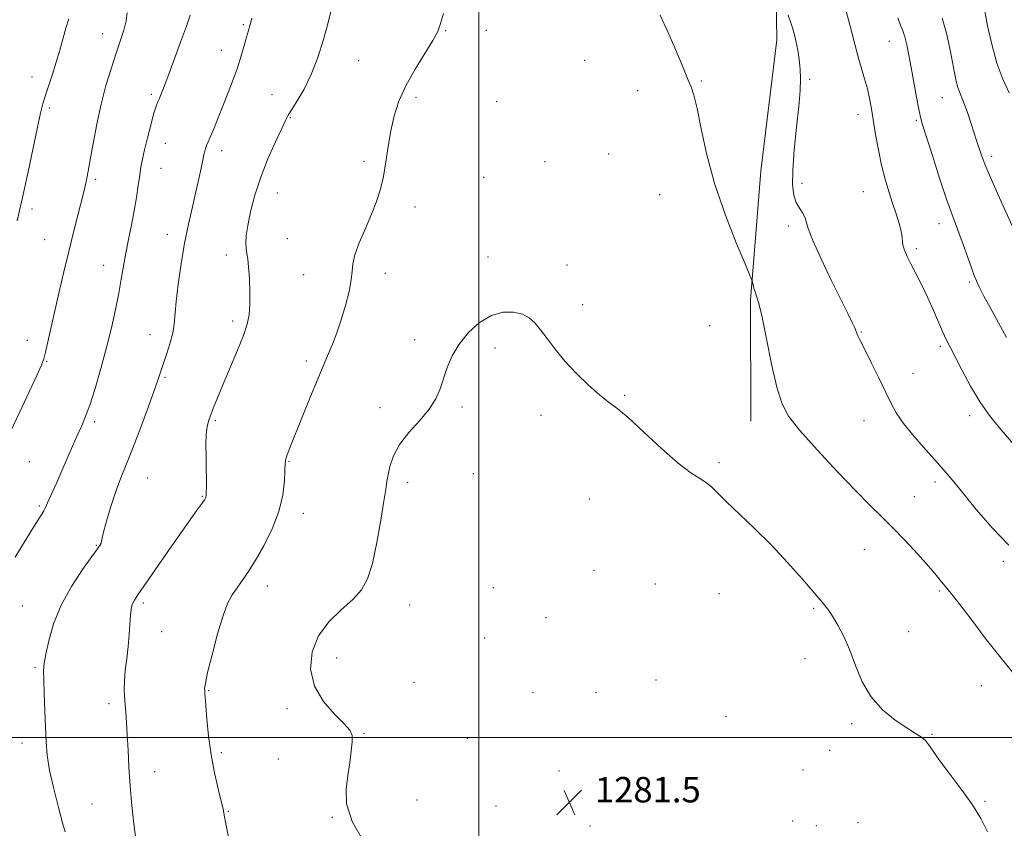
# Model space of a CAD drawing. Extents: x 2067300 to 2070200, y 312300 to 315200.
# Drawn here: x 2068856 to 2069165, y 314471 to 314726 of the extents above; entities that cross this region are included whole.
import ezdxf

# ---------------------------------------------------------------- set-up
doc = ezdxf.new("R2010")
doc.units = 0
doc.header["$MEASUREMENT"] = 0
for name, color, linetype, lineweight in [('32000', 7, 'Continuous', 0), ('DTM HARD BREAKLINE', 7, 'Continuous', 0), ('DTM SPOT ELEVATION', 2, 'Continuous', 13), ('INDEX CONTOUR', 41, 'Continuous', 13), ('INTERMEDIATE CONTOUR', 44, 'Continuous', 0), ('SPOT ELEVATION', 7, 'Continuous', 0)]:
    doc.layers.add(name, color=color, linetype=linetype, lineweight=lineweight)
doc.styles.add('Style-ITALICS', font='ITALICS.shx')

# ---------------------------------------------------------------- blocks, each defined once
blk = doc.blocks.new('SPOT')
at = {"layer": 'SPOT ELEVATION'}
for p, q in [((-3.91, -3.91), (3.82, 3.81)), ((-1.65, 3.77), (1.72, -3.93))]:
    blk.add_line(p, q, dxfattribs=at)

msp = doc.modelspace()

# ---------------------------------------------------------------- linework, layer by layer
at = {"layer": '32000', "flags": 128}
for points in [[(2069000, 312500), (2069000, 315000)], [(2070000, 314500), (2067500, 314500)]]:
    msp.add_lwpolyline(points, dxfattribs=at)
at = {"layer": 'DTM HARD BREAKLINE'}
msp.add_polyline3d([(2069094.153, 315000, 1264.038), (2069095.29, 314978.87, 1265.96), (2069092.29, 314954.11, 1267.67), (2069090.11, 314927.2, 1268.87), (2069090.39, 314894.25, 1270.07), (2069091.96, 314862.14, 1271.22), (2069091.04, 314833.93, 1271.14), (2069092.41, 314790.27, 1273.79), (2069093.15, 314759.46, 1275.03), (2069093.74, 314719.66, 1276.66), (2069088.73, 314678.26, 1276.91), (2069085.46, 314637.68, 1278.2), (2069085.64, 314599.6, 1278.67)], dxfattribs=at)
at = {"layer": 'DTM SPOT ELEVATION'}
for p in [(2068926.01, 314724.39, 1273.8), (2068881.66, 314721.52, 1269.3), (2068989.6, 314722.52, 1278.1), (2069002.42, 314722.57, 1278.9), (2069129.19, 314719.19, 1272.8), (2068918.99, 314716.3, 1273.3), (2068962.23, 314713.1, 1276.8), (2069033.28, 314713.18, 1278.8), (2068859.52, 314707.93, 1267.3), (2069070.07, 314706.65, 1277.83), (2069104.09, 314707.18, 1275.78), (2069050, 314703.65, 1278.7), (2068896.99, 314702.48, 1271.7), (2068934.95, 314702.4, 1275.3), (2068980.22, 314701.52, 1278.4), (2069005.65, 314700.18, 1279.2), (2069145.85, 314701.39, 1270.8), (2068864.95, 314698.2, 1268.3), (2068940.73, 314695.16, 1276.1), (2069119.34, 314696.05, 1274.6), (2069137.63, 314694.33, 1272.2), (2068901.38, 314687.07, 1272.8), (2068919.16, 314684.76, 1274.5), (2068963.89, 314681.41, 1277.6), (2069020.84, 314681.3, 1279.3), (2069040.86, 314683.68, 1279.1), (2069161.35, 314682.94, 1269.6), (2068900.03, 314679.15, 1272.8), (2068879.55, 314675.74, 1270.3), (2069001.55, 314676.34, 1279.7), (2069101.65, 314674.5, 1275.64), (2069120.94, 314671.83, 1274.9), (2068936.67, 314671.44, 1276.8), (2069056.9, 314670.88, 1279.1), (2068859.52, 314666.38, 1268.4), (2068979.95, 314667.01, 1278.6), (2069097.35, 314661.04, 1276.37), (2069144.77, 314661.75, 1272.6), (2068863.5, 314656.7, 1269.1), (2068902.04, 314658.38, 1273.4), (2068939.75, 314657.05, 1277.1), (2069137.65, 314653.91, 1273.7), (2068920.58, 314651.89, 1275.5), (2069002.92, 314651.29, 1279.6), (2068882.02, 314648.6, 1271.3), (2069027.79, 314648.74, 1279.6), (2068944.95, 314645.71, 1277.2), (2068970.66, 314646.07, 1278.5), (2069154.47, 314643.43, 1272.2), (2069032.66, 314636.21, 1279.7), (2068922.61, 314631.14, 1275.6), (2069072.69, 314629.6, 1278.62), (2068896.57, 314626.76, 1273.3), (2068979.88, 314625.23, 1279.7), (2069120.35, 314627.61, 1275.9), (2068858.04, 314624.98, 1269.3), (2069005.1, 314622.6, 1280.3), (2069145.23, 314623.15, 1274.3), (2068864.06, 314618.42, 1270.1), (2068945.82, 314618.51, 1277.6), (2068901.34, 314613.38, 1274.2), (2069136.56, 314614.6, 1275.3), (2069045.9, 314607.7, 1279.9), (2068968.98, 314603.82, 1279.6), (2068994.7, 314603.99, 1280.2), (2069019.56, 314601.46, 1280.3), (2069154.38, 314601.33, 1274.5), (2068879.2, 314599.43, 1272.3), (2068917.17, 314599.71, 1276.2), (2069121.16, 314599.77, 1276.7), (2068858.68, 314586.85, 1271.1), (2068940.34, 314586.89, 1278.1), (2069075.63, 314586.55, 1279.75), (2068998.27, 314583.03, 1280.8), (2068895.91, 314581.67, 1274.9), (2068977.69, 314580.3, 1280.4), (2069143.51, 314580.48, 1276.4), (2068913.05, 314575.95, 1275.9), (2069137.05, 314575.79, 1277.2), (2068861.84, 314572.85, 1271.8), (2069034.75, 314575.11, 1280.7), (2068944.81, 314570.57, 1278.5), (2068879.71, 314560.46, 1273.9), (2069121.29, 314559.17, 1278.8), (2069164.97, 314555.47, 1276.3), (2069036.3, 314552.58, 1281.1), (2069055.51, 314548.3, 1281.3), (2068933.54, 314547.67, 1278.6), (2069004.64, 314547.12, 1281.5), (2069075.6, 314545.27, 1280.74), (2069144.85, 314546.15, 1278.2), (2068894.55, 314542.38, 1276.3), (2068978.33, 314541.66, 1280.8), (2068856.43, 314541.38, 1273.1), (2069105.33, 314540.65, 1280.2), (2069021.13, 314537.77, 1281.1), (2068900.24, 314533.33, 1277.1), (2069135.28, 314533.28, 1279.1), (2069001.92, 314531.33, 1281.7), (2068955.31, 314525.05, 1280.8), (2069102.6, 314524.86, 1280.7), (2068860.42, 314522.09, 1273.8), (2068979.62, 314517.35, 1280.7), (2069055.79, 314518.15, 1281.6), (2068915.08, 314514.7, 1278.1), (2069017.02, 314514.14, 1281.3), (2069036.9, 314514.15, 1281.8), (2069158.12, 314516.27, 1278.7), (2068883.73, 314510.66, 1275.6), (2068939.71, 314509.12, 1279.5), (2069077.76, 314506.51, 1280.93), (2069117.35, 314504.4, 1280.3), (2068963.94, 314501.28, 1280.1), (2068856.34, 314498.32, 1273.4), (2068996.45, 314499.71, 1281.5), (2069142.55, 314500.95, 1279.9), (2068919.07, 314495.23, 1278.3), (2069110.35, 314496, 1280.7), (2068936.94, 314493.25, 1279.3), (2068898.03, 314489.2, 1276.6), (2069025.3, 314489.45, 1281.4), (2069101.98, 314489.75, 1281.2), (2069050.28, 314486.56, 1281.6), (2068980.54, 314480.29, 1280.9), (2069159.26, 314479.95, 1279.9), (2068878.31, 314479.09, 1275.1), (2068921.22, 314476.75, 1278.1), (2069005.41, 314478.42, 1281.2), (2068953.96, 314474.9, 1279.9), (2069098.73, 314473.7, 1281.38), (2069035.01, 314472.18, 1281.6), (2069106.24, 314472.26, 1281.2), (2069119.29, 314473.2, 1281.5)]:
    msp.add_point(p, dxfattribs=at)
at = {"layer": 'INDEX CONTOUR'}
for points in [[(2068889.468, 314728.088, 1270), (2068889.095, 314725.625, 1270), (2068888.34, 314722.678, 1270), (2068887.236, 314719.176, 1270), (2068885.874, 314715.109, 1270), (2068884.344, 314710.469, 1270), (2068882.757, 314705.24, 1270), (2068881.229, 314699.406, 1270), (2068879.86, 314693.087, 1270), (2068878.703, 314686.96, 1270), (2068877.8, 314681.84, 1270), (2068877.167, 314678.312, 1270), (2068876.734, 314676.056, 1270), (2068876.408, 314674.523, 1270), (2068876.088, 314673.157, 1270), (2068875.643, 314671.377, 1270), (2068873.871, 314664.393, 1270), (2068872.532, 314659.037, 1270), (2068871.046, 314652.962, 1270), (2068869.529, 314646.585, 1270), (2068868.055, 314640.247, 1270), (2068866.686, 314634.269, 1270), (2068864.486, 314624.559, 1270), (2068863.735, 314621.306, 1270), (2068863.186, 314619.18, 1270), (2068862.441, 314617.164, 1270), (2068861.023, 314613.994, 1270), (2068858.628, 314608.825, 1270), (2068855.658, 314602.509, 1270), (2068852.69, 314596.323, 1270)], [(2069169.754, 314656.671, 1270), (2069163.806, 314669.928, 1270), (2069160.994, 314676.276, 1270), (2069159.209, 314680.502, 1270), (2069158.245, 314683.015, 1270), (2069156.584, 314687.973, 1270), (2069155.83, 314690.271, 1270), (2069154.878, 314693.218, 1270), (2069153.832, 314696.395, 1270), (2069152.831, 314699.243, 1270), (2069151.989, 314701.369, 1270), (2069151.298, 314703.032, 1270), (2069150.717, 314704.656, 1270), (2069150.2, 314706.63, 1270), (2069149.663, 314709.209, 1270), (2069149.015, 314712.617, 1270), (2069148.172, 314716.942, 1270), (2069147.095, 314721.751, 1270), (2069145.751, 314726.478, 1270)], [(2069160.012, 314470.319, 1280), (2069157.979, 314474.464, 1280), (2069155.319, 314478.781, 1280), (2069151.78, 314483.741, 1280), (2069147.984, 314488.775, 1280), (2069144.77, 314493.059, 1280), (2069142.735, 314495.981, 1280), (2069141.528, 314497.806, 1280), (2069140.546, 314499.017, 1280), (2069139.259, 314500.067, 1280), (2069137.372, 314501.296, 1280), (2069134.655, 314503.014, 1280), (2069131.03, 314505.482, 1280), (2069127.048, 314508.747, 1280), (2069123.414, 314512.806, 1280), (2069120.648, 314517.575, 1280), (2069118.542, 314522.642, 1280), (2069116.7, 314527.517, 1280), (2069114.816, 314531.787, 1280), (2069112.955, 314535.348, 1280), (2069111.268, 314538.18, 1280), (2069109.79, 314540.389, 1280), (2069108.075, 314542.605, 1280), (2069105.558, 314545.59, 1280), (2069101.836, 314549.877, 1280), (2069097.163, 314555.085, 1280), (2069091.959, 314560.604, 1280), (2069086.659, 314565.876, 1280), (2069077.834, 314574.322, 1280), (2069073.335, 314578.841, 1280), (2069071.672, 314580.198, 1280), (2069069.59, 314581.484, 1280), (2069066.715, 314583.316, 1280), (2069062.73, 314586.361, 1280), (2069057.542, 314590.963, 1280), (2069051.965, 314596.167, 1280), (2069047.035, 314600.697, 1280), (2069043.476, 314603.659, 1280), (2069040.743, 314605.696, 1280), (2069037.979, 314607.837, 1280), (2069034.554, 314610.86, 1280), (2069030.757, 314614.561, 1280), (2069027.106, 314618.481, 1280), (2069024.015, 314622.215, 1280), (2069021.484, 314625.564, 1280), (2069019.409, 314628.376, 1280), (2069017.643, 314630.546, 1280), (2069015.87, 314632.136, 1280), (2069013.724, 314633.252, 1280), (2069010.939, 314633.929, 1280), (2069007.628, 314633.915, 1280), (2069003.996, 314632.883, 1280), (2069000.272, 314630.636, 1280), (2068996.769, 314627.479, 1280), (2068993.816, 314623.84, 1280), (2068991.65, 314620.101, 1280), (2068990.113, 314616.435, 1280), (2068987.882, 314609.757, 1280), (2068986.514, 314606.639, 1280), (2068984.436, 314603.38, 1280), (2068981.427, 314599.819, 1280), (2068978.062, 314596.059, 1280), (2068975.11, 314592.27, 1280), (2068973.158, 314588.63, 1280), (2068972.058, 314585.358, 1280), (2068971.48, 314582.683, 1280)], [(2068971.48, 314582.683, 1280), (2068971.114, 314580.603, 1280), (2068970.739, 314578.21, 1280), (2068970.156, 314574.361, 1280), (2068969.218, 314568.369, 1280), (2068967.988, 314561.339, 1280), (2068966.582, 314554.827, 1280), (2068965.04, 314549.996, 1280), (2068963.087, 314546.451, 1280), (2068960.373, 314543.395, 1280), (2068956.745, 314540.143, 1280), (2068952.855, 314536.414, 1280), (2068949.555, 314532.032, 1280), (2068947.571, 314526.931, 1280), (2068947.135, 314521.475, 1280), (2068948.356, 314516.142, 1280), (2068951.141, 314511.356, 1280), (2068954.601, 314507.351, 1280), (2068957.647, 314504.312, 1280), (2068959.441, 314502.267, 1280), (2068960.148, 314500.623, 1280), (2068960.185, 314498.63, 1280), (2068959.909, 314495.724, 1280), (2068959.439, 314492.068, 1280), (2068958.83, 314488.013, 1280), (2068958.269, 314483.782, 1280), (2068958.443, 314479.108, 1280), (2068960.17, 314473.6, 1280), (2068963.891, 314467.132, 1280)]]:
    msp.add_polyline3d(points, dxfattribs=at)
at = {"layer": 'INTERMEDIATE CONTOUR'}
for points in [[(2069170.833, 314589.323, 1274), (2069163.75, 314597.553, 1274), (2069160.682, 314601.341, 1274), (2069157.702, 314605.594, 1274), (2069154.704, 314610.621, 1274), (2069151.923, 314615.764, 1274), (2069148.141, 314623.089, 1274), (2069147.054, 314625.27, 1274), (2069146.007, 314627.561, 1274), (2069143.072, 314634.392, 1274), (2069141.267, 314638.415, 1274), (2069139.364, 314642.381, 1274), (2069137.531, 314646.022, 1274), (2069135.954, 314649.089, 1274), (2069134.78, 314651.416, 1274), (2069133.994, 314653.168, 1274), (2069133.542, 314654.593, 1274), (2069133.341, 314655.938, 1274), (2069133.195, 314657.447, 1274), (2069132.879, 314659.359, 1274), (2069132.224, 314661.854, 1274), (2069131.285, 314664.852, 1274), (2069130.172, 314668.21, 1274), (2069128.991, 314671.828, 1274), (2069127.812, 314675.767, 1274), (2069126.698, 314680.138, 1274), (2069125.706, 314684.949, 1274), (2069124.848, 314689.818, 1274), (2069123.533, 314697.947, 1274), (2069122.95, 314701.119, 1274), (2069122.248, 314704.171, 1274), (2069121.348, 314707.38, 1274), (2069120.379, 314710.562, 1274), (2069119.521, 314713.419, 1274), (2069118.883, 314715.818, 1274), (2069118.293, 314718.288, 1274), (2069117.506, 314721.52, 1274), (2069116.355, 314725.942, 1274), (2069114.993, 314730.923, 1274)], [(2068909.246, 314727.417, 1272), (2068908.052, 314723.913, 1272), (2068906.212, 314718.835, 1272), (2068904.088, 314713.083, 1272), (2068902.175, 314707.956, 1272), (2068900.849, 314704.444, 1272), (2068900.016, 314702.293, 1272), (2068899.461, 314700.946, 1272), (2068898.985, 314699.844, 1272), (2068898.454, 314698.44, 1272), (2068897.751, 314696.189, 1272), (2068896.812, 314692.773, 1272), (2068895.785, 314688.778, 1272), (2068894.874, 314685.02, 1272), (2068894.227, 314682.076, 1272), (2068893.767, 314679.594, 1272), (2068893.364, 314676.983, 1272), (2068892.902, 314673.779, 1272), (2068892.331, 314670.002, 1272), (2068891.617, 314665.8, 1272), (2068890.751, 314661.33, 1272), (2068889.826, 314656.802, 1272), (2068888.962, 314652.436, 1272), (2068888.232, 314648.356, 1272), (2068887.542, 314644.282, 1272), (2068886.751, 314639.843, 1272), (2068885.74, 314634.74, 1272), (2068884.477, 314629.006, 1272), (2068882.95, 314622.744, 1272), (2068881.184, 314616.165, 1272), (2068879.352, 314609.886, 1272), (2068877.662, 314604.623, 1272), (2068876.256, 314600.836, 1272), (2068875.002, 314597.944, 1272), (2068873.7, 314595.107, 1272), (2068872.202, 314591.685, 1272), (2068870.559, 314587.841, 1272), (2068868.874, 314583.939, 1272), (2068867.255, 314580.314, 1272), (2068864.746, 314574.805, 1272), (2068863.633, 314572.21, 1272), (2068863.202, 314571.351, 1272), (2068862.546, 314570.271, 1272), (2068861.437, 314568.542, 1272), (2068859.649, 314565.728, 1272), (2068857.089, 314561.609, 1272), (2068854.2, 314556.816, 1272)], [(2068953.835, 314729.845, 1276), (2068952.662, 314725.126, 1276), (2068951.181, 314719.738, 1276), (2068949.389, 314714.065, 1276), (2068947.319, 314708.675, 1276), (2068945.059, 314704.057, 1276), (2068942.9, 314700.371, 1276), (2068941.182, 314697.694, 1276), (2068940.097, 314695.926, 1276), (2068939.23, 314694.255, 1276), (2068938.019, 314691.696, 1276), (2068936.075, 314687.542, 1276), (2068933.71, 314682.202, 1276), (2068931.411, 314676.369, 1276), (2068929.578, 314670.672, 1276), (2068928.248, 314665.506, 1276), (2068927.371, 314661.202, 1276), (2068926.889, 314657.987, 1276), (2068926.727, 314655.66, 1276), (2068926.8, 314653.915, 1276), (2068927.026, 314652.408, 1276), (2068927.328, 314650.645, 1276), (2068927.626, 314648.096, 1276), (2068927.852, 314644.446, 1276), (2068927.973, 314640.256, 1276), (2068927.963, 314636.303, 1276), (2068927.767, 314633.101, 1276), (2068927.196, 314630.121, 1276), (2068926.031, 314626.571, 1276), (2068924.164, 314621.924, 1276), (2068921.936, 314616.715, 1276), (2068919.794, 314611.74, 1276), (2068918.102, 314607.641, 1276), (2068916.834, 314604.416, 1276), (2068915.872, 314601.905, 1276), (2068915.122, 314599.886, 1276), (2068914.583, 314597.905, 1276), (2068914.268, 314595.448, 1276), (2068914.179, 314592.174, 1276), (2068914.23, 314588.448, 1276), (2068914.314, 314584.81, 1276), (2068914.347, 314581.716, 1276), (2068914.336, 314579.288, 1276), (2068914.287, 314576.543, 1276), (2068914.257, 314576.013, 1276), (2068914.198, 314575.72, 1276), (2068914.065, 314575.416, 1276), (2068913.717, 314574.861, 1276), (2068912.989, 314573.819, 1276), (2068911.707, 314572.037, 1276), (2068909.678, 314569.197, 1276), (2068906.701, 314564.962, 1276), (2068902.757, 314559.276, 1276), (2068892.821, 314544.872, 1276), (2068891.695, 314543.198, 1276), (2068891.176, 314542.288, 1276), (2068890.861, 314541.452, 1276), (2068890.635, 314540.29, 1276), (2068890.451, 314538.475, 1276), (2068890.032, 314532.406, 1276), (2068889.706, 314528.632, 1276), (2068889.273, 314524.755, 1276), (2068888.837, 314521.056, 1276), (2068888.532, 314517.819, 1276), (2068888.456, 314515.212, 1276), (2068888.561, 314512.958, 1276), (2068888.985, 314507.993, 1276), (2068889.215, 314504.749, 1276), (2068889.448, 314500.794, 1276), (2068889.689, 314496.04, 1276), (2068889.98, 314490.617, 1276), (2068890.375, 314484.716, 1276), (2068890.907, 314478.593, 1276), (2068891.533, 314472.798, 1276), (2068892.192, 314467.953, 1276)], [(2068988.943, 314727.922, 1278), (2068988.026, 314724.713, 1278), (2068987.127, 314722.274, 1278), (2068985.609, 314719.434, 1278), (2068979.977, 314710.34, 1278), (2068977.073, 314705.153, 1278), (2068974.912, 314700.299, 1278), (2068973.423, 314695.668, 1278), (2068972.376, 314690.988, 1278), (2068971.558, 314686.088, 1278), (2068970.824, 314681.194, 1278), (2068970.035, 314676.628, 1278), (2068969.068, 314672.589, 1278), (2068967.836, 314668.77, 1278), (2068966.255, 314664.742, 1278), (2068964.334, 314660.253, 1278), (2068962.439, 314655.769, 1278), (2068961.026, 314651.933, 1278), (2068960.389, 314649.145, 1278), (2068960.19, 314646.808, 1278), (2068959.928, 314644.079, 1278), (2068959.214, 314640.351, 1278), (2068958.101, 314635.955, 1278), (2068956.753, 314631.46, 1278), (2068955.328, 314627.352, 1278), (2068953.954, 314623.805, 1278), (2068952.757, 314620.915, 1278), (2068950.734, 314616.124, 1278), (2068949.259, 314612.549, 1278), (2068947.134, 314607.327, 1278), (2068941.009, 314592.184, 1278), (2068940.047, 314589.772, 1278), (2068939.503, 314588.311, 1278)], [(2069169.232, 314518.917, 1278), (2069164.296, 314524.927, 1278), (2069159.342, 314531.271, 1278), (2069154.854, 314537.206, 1278), (2069151.319, 314541.904, 1278), (2069149.058, 314544.809, 1278), (2069147.703, 314546.443, 1278), (2069146.719, 314547.6, 1278), (2069145.605, 314548.983, 1278), (2069143.991, 314550.963, 1278), (2069141.55, 314553.821, 1278), (2069138.106, 314557.677, 1278), (2069134.118, 314562.003, 1278), (2069130.202, 314566.106, 1278), (2069126.736, 314569.569, 1278), (2069123.152, 314573.082, 1278), (2069118.642, 314577.614, 1278), (2069112.753, 314583.746, 1278), (2069106.444, 314590.524, 1278), (2069101.026, 314596.607, 1278), (2069097.46, 314601.139, 1278), (2069095.295, 314605.194, 1278), (2069093.726, 314610.327, 1278), (2069092.12, 314617.522, 1278), (2069090.518, 314625.474, 1278), (2069089.128, 314632.304, 1278), (2069088.11, 314636.616, 1278), (2069087.408, 314638.939, 1278), (2069086.916, 314640.285, 1278), (2069086.547, 314641.471, 1278), (2069086.276, 314642.543, 1278), (2069086.099, 314643.348, 1278), (2069085.925, 314643.976, 1278), (2069085.326, 314645.46, 1278), (2069083.787, 314649.074, 1278), (2069081.014, 314655.668, 1278), (2069077.586, 314664.406, 1278), (2069074.304, 314674.03, 1278), (2069071.796, 314683.371, 1278), (2069070.006, 314691.61, 1278), (2069068.711, 314698.016, 1278), (2069067.698, 314702.156, 1278), (2069066.808, 314704.782, 1278), (2069065.896, 314706.945, 1278), (2069064.82, 314709.545, 1278), (2069063.461, 314712.875, 1278), (2069061.704, 314717.076, 1278), (2069059.497, 314722.134, 1278), (2069057.039, 314727.421, 1278)], [(2069166.775, 314560.59, 1276), (2069161.499, 314566.029, 1276), (2069156.609, 314571.713, 1276), (2069149.535, 314580.39, 1276), (2069147.032, 314583.348, 1276), (2069144.262, 314586.481, 1276), (2069140.723, 314590.427, 1276), (2069136.916, 314594.775, 1276), (2069133.596, 314598.853, 1276), (2069131.292, 314602.216, 1276), (2069129.612, 314605.322, 1276), (2069127.937, 314608.856, 1276), (2069125.827, 314613.239, 1276), (2069123.568, 314617.829, 1276), (2069121.627, 314621.717, 1276), (2069119.646, 314625.636, 1276), (2069119.279, 314626.429, 1276), (2069118.774, 314627.817, 1276), (2069118.314, 314628.919, 1276), (2069117.497, 314630.646, 1276), (2069116.111, 314633.451, 1276), (2069113.932, 314637.832, 1276), (2069110.91, 314643.954, 1276), (2069107.687, 314650.655, 1276), (2069105.08, 314656.448, 1276), (2069103.663, 314660.221, 1276), (2069103.046, 314662.408, 1276), (2069102.602, 314663.823, 1276), (2069101.846, 314665.167, 1276), (2069100.866, 314666.674, 1276), (2069099.899, 314668.462, 1276), (2069099.154, 314670.72, 1276), (2069098.745, 314673.923, 1276), (2069098.763, 314678.612, 1276), (2069099.238, 314685.023, 1276), (2069099.957, 314692.15, 1276), (2069100.648, 314698.678, 1276), (2069101.087, 314703.619, 1276), (2069101.248, 314707.303, 1276), (2069101.152, 314710.388, 1276), (2069100.829, 314713.409, 1276), (2069100.338, 314716.406, 1276), (2069099.743, 314719.297, 1276), (2069099.086, 314722.03, 1276), (2069098.322, 314724.676, 1276), (2069097.383, 314727.335, 1276)], [(2069166.81, 314702.977, 1268), (2069164.878, 314707.194, 1268), (2069162.98, 314712.302, 1268), (2069161.356, 314718.208, 1268), (2069160.077, 314724.024, 1268), (2069159.172, 314728.661, 1268)], [(2068871.022, 314726.184, 1268), (2068870.17, 314723.252, 1268), (2068868.224, 314716.375, 1268), (2068867.113, 314712.624, 1268), (2068865.922, 314708.851, 1268), (2068863.729, 314702.158, 1268), (2068862.918, 314699.513, 1268), (2068862.146, 314696.53, 1268), (2068861.179, 314692.177, 1268), (2068858.251, 314678.028, 1268), (2068856.537, 314670.01, 1268), (2068854.85, 314662.603, 1268)], [(2068928.579, 314726.418, 1274), (2068928.098, 314724.428, 1274), (2068927.586, 314722.581, 1274), (2068926.987, 314720.479, 1274), (2068926.246, 314717.805, 1274), (2068925.302, 314714.566, 1274), (2068924.099, 314710.851, 1274), (2068922.616, 314706.772, 1274), (2068920.979, 314702.567, 1274), (2068916.636, 314691.642, 1274), (2068915.637, 314689.173, 1274), (2068914.912, 314687.467, 1274), (2068914.413, 314686.322, 1274), (2068914.076, 314685.465, 1274), (2068913.831, 314684.621, 1274), (2068913.584, 314683.492, 1274), (2068913.24, 314681.775, 1274), (2068912.717, 314679.231, 1274), (2068911.993, 314675.876, 1274), (2068911.064, 314671.785, 1274), (2068909.944, 314667.029, 1274), (2068908.718, 314661.631, 1274), (2068907.489, 314655.605, 1274), (2068906.361, 314649.089, 1274), (2068905.426, 314642.724, 1274), (2068904.778, 314637.275, 1274), (2068904.199, 314630.157, 1274), (2068903.745, 314627.247, 1274), (2068902.886, 314623.974, 1274), (2068901.803, 314620.596, 1274), (2068900.771, 314617.57, 1274), (2068899.074, 314612.467, 1274), (2068897.741, 314608.636, 1274), (2068895.702, 314603.005, 1274), (2068893.276, 314596.487, 1274), (2068890.922, 314590.382, 1274), (2068888.989, 314585.626, 1274), (2068887.388, 314581.721, 1274), (2068885.922, 314577.806, 1274), (2068884.455, 314573.307, 1274), (2068883.123, 314568.792, 1274), (2068882.119, 314565.11, 1274), (2068881.572, 314562.881, 1274), (2068881.336, 314561.768, 1274), (2068881.195, 314561.204, 1274), (2068880.898, 314560.614, 1274), (2068880.072, 314559.399, 1274), (2068878.307, 314556.954, 1274), (2068875.394, 314552.876, 1274), (2068871.922, 314547.579, 1274), (2068868.681, 314541.677, 1274), (2068866.295, 314535.776, 1274), (2068864.731, 314530.44, 1274), (2068863.793, 314526.222, 1274), (2068863.3, 314523.392, 1274), (2068863.127, 314521.075, 1274), (2068863.167, 314518.113, 1274), (2068863.32, 314513.695, 1274), (2068863.724, 314503.182, 1274), (2068863.914, 314498.673, 1274), (2068864.276, 314494.399, 1274), (2068865.038, 314489.596, 1274), (2068866.322, 314483.827, 1274), (2068867.822, 314477.958, 1274), (2068869.122, 314473.177, 1274), (2068869.909, 314470.344, 1274)], [(2069165.982, 314625.865, 1272), (2069160.833, 314635.325, 1272), (2069158.88, 314638.953, 1272), (2069157.32, 314642.093, 1272), (2069155.879, 314645.474, 1272), (2069154.349, 314649.592, 1272), (2069152.798, 314654.015, 1272), (2069151.357, 314658.078, 1272), (2069148.783, 314664.849, 1272), (2069147.131, 314669.504, 1272), (2069144.975, 314676.027, 1272), (2069142.69, 314683.166, 1272), (2069139.618, 314692.91, 1272), (2069138.957, 314695.286, 1272), (2069138.421, 314697.813, 1272), (2069137.714, 314701.605, 1272), (2069136.045, 314710.861, 1272), (2069135.309, 314714.834, 1272), (2069134.657, 314718.04, 1272), (2069134.048, 314720.521, 1272), (2069133.428, 314722.412, 1272), (2069132.713, 314724.231, 1272), (2069131.806, 314726.597, 1272)], [(2068939.503, 314588.311, 1278), (2068939.225, 314587.311, 1278), (2068939.102, 314586.139, 1278), (2068939.037, 314584.123, 1278), (2068938.891, 314580.773, 1278), (2068938.372, 314576.309, 1278), (2068937.149, 314571.128, 1278), (2068935.029, 314565.642, 1278), (2068932.37, 314560.313, 1278), (2068929.67, 314555.619, 1278), (2068927.332, 314551.913, 1278), (2068925.389, 314549.07, 1278), (2068923.78, 314546.841, 1278), (2068922.42, 314544.872, 1278), (2068921.113, 314542.369, 1278), (2068919.641, 314538.431, 1278), (2068917.883, 314532.583, 1278), (2068916.121, 314526.043, 1278), (2068914.738, 314520.454, 1278), (2068914.01, 314517.044, 1278), (2068913.786, 314515.381, 1278), (2068913.807, 314514.619, 1278), (2068913.868, 314513.943, 1278), (2068914.159, 314510.117, 1278), (2068914.497, 314505.882, 1278), (2068915.037, 314500.448, 1278), (2068915.841, 314494.541, 1278), (2068916.914, 314488.838, 1278), (2068918.051, 314483.843, 1278), (2068918.991, 314480.012, 1278), (2068919.566, 314477.533, 1278), (2068919.972, 314475.52, 1278), (2068920.493, 314472.82, 1278), (2068921.332, 314468.575, 1278)]]:
    msp.add_polyline3d(points, dxfattribs=at)

# ---------------------------------------------------------------- block references
at = {"layer": 'SPOT ELEVATION'}
msp.add_blockref('SPOT', (2069028.529, 314479.565, 1281.485), dxfattribs=at)

# ---------------------------------------------------------------- texts
at = {"layer": 'SPOT ELEVATION', "style": 'Style-ITALICS'}
msp.add_text('1281.5', height=8, dxfattribs=at).set_placement((2069036.529, 314479.565, 1281.485))

doc.saveas('drawing.dxf')
